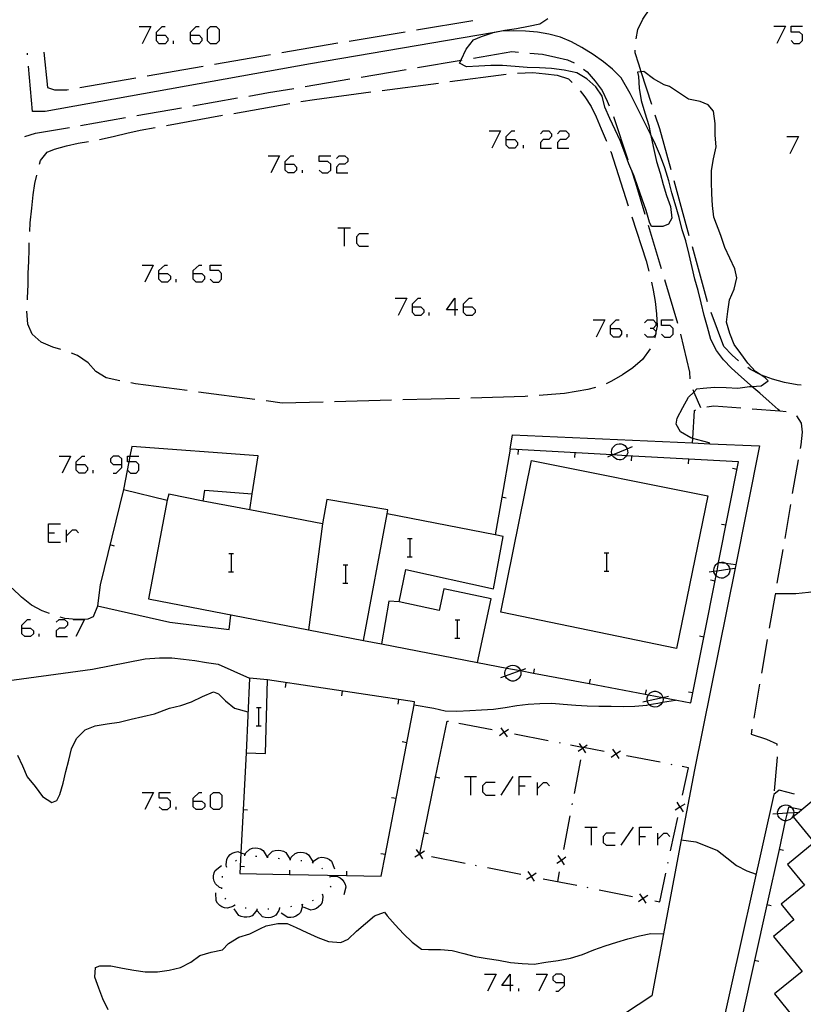
# Model space of a CAD drawing. Units: inches. Extents: x 670924 to 674647, y 4165979 to 4168366.
# Drawn here: x 672429 to 672498, y 4166756 to 4166843 of the extents above; entities that cross this region are included whole.
import ezdxf

# ---------------------------------------------------------------- set-up
doc = ezdxf.new("R2010")
doc.units = ezdxf.units.IN
doc.header["$MEASUREMENT"] = 0
doc.layers.add('Cartografia', color=7, linetype='Continuous')

# ---------------------------------------------------------------- blocks, each defined once
blk = doc.blocks.new('1323')
at = {"layer": 'Cartografia', "color": 7, "linetype": 'Continuous'}
for points in [[(672471.859, 4166757.781), (672471.105, 4166757.781), (672471.859, 4166758.786), (672471.859, 4166757.781)], [(672471.859, 4166757.781), (672471.859, 4166757.279)], [(672472.11, 4166757.781), (672471.859, 4166757.781)]]:
    blk.add_lwpolyline(points, dxfattribs=at)
blk = doc.blocks.new('1324')
at = {"layer": 'Cartografia', "color": 7, "linetype": 'Continuous'}
for points in [[(672476.606, 4166758.032), (672476.606, 4166758.535), (672476.355, 4166758.786), (672475.852, 4166758.786), (672475.601, 4166758.535), (672475.601, 4166758.284), (672475.852, 4166758.032), (672476.606, 4166758.032)], [(672475.852, 4166757.279), (672476.103, 4166757.279), (672476.606, 4166757.781), (672476.606, 4166758.032)]]:
    blk.add_lwpolyline(points, dxfattribs=at)
blk = doc.blocks.new('1325')
at = {"layer": 'Cartografia', "color": 7, "linetype": 'Continuous'}
for points in [[(672444.021, 4166773.976), (672444.021, 4166774.227), (672444.524, 4166774.73), (672444.775, 4166774.73)], [(672444.021, 4166773.976), (672444.775, 4166773.976), (672445.026, 4166773.725), (672445.026, 4166773.473), (672444.775, 4166773.222), (672444.272, 4166773.222), (672444.021, 4166773.473), (672444.021, 4166773.976)]]:
    blk.add_lwpolyline(points, dxfattribs=at)
blk = doc.blocks.new('1355')
at = {"layer": 'Cartografia', "color": 7, "linetype": 'Continuous'}
for points in [[(672428.971, 4166789.166), (672428.971, 4166789.417), (672429.474, 4166789.919), (672429.725, 4166789.919)], [(672428.971, 4166789.166), (672429.725, 4166789.166), (672429.976, 4166788.914), (672429.976, 4166788.663), (672429.725, 4166788.412), (672429.223, 4166788.412), (672428.971, 4166788.663), (672428.971, 4166789.166)]]:
    blk.add_lwpolyline(points, dxfattribs=at)
blk = doc.blocks.new('1367')
at = {"layer": 'Cartografia', "color": 7, "linetype": 'Continuous'}
for points in [[(672433.746, 4166803.517), (672433.746, 4166803.769), (672434.249, 4166804.243), (672434.5, 4166804.243)], [(672433.746, 4166803.517), (672434.5, 4166803.517), (672434.723, 4166803.266), (672434.723, 4166803.015), (672434.5, 4166802.763), (672433.997, 4166802.763), (672433.746, 4166803.015), (672433.746, 4166803.517)]]:
    blk.add_lwpolyline(points, dxfattribs=at)
blk = doc.blocks.new('1368')
at = {"layer": 'Cartografia', "color": 7, "linetype": 'Continuous'}
for points in [[(672463.26, 4166817.366), (672463.26, 4166817.618), (672463.762, 4166818.12), (672464.013, 4166818.12)], [(672463.26, 4166817.366), (672464.013, 4166817.366), (672464.265, 4166817.115), (672464.265, 4166816.864), (672464.013, 4166816.612), (672463.511, 4166816.612), (672463.26, 4166816.864), (672463.26, 4166817.366)]]:
    blk.add_lwpolyline(points, dxfattribs=at)
blk = doc.blocks.new('1369')
at = {"layer": 'Cartografia', "color": 7, "linetype": 'Continuous'}
for points in [[(672467.001, 4166817.115), (672466.247, 4166817.115), (672467.001, 4166818.12), (672467.001, 4166817.115)], [(672467.001, 4166817.115), (672467.001, 4166816.612)], [(672467.252, 4166817.115), (672467.001, 4166817.115)]]:
    blk.add_lwpolyline(points, dxfattribs=at)
blk = doc.blocks.new('1370')
at = {"layer": 'Cartografia', "color": 7, "linetype": 'Continuous'}
for points in [[(672467.755, 4166817.366), (672467.755, 4166817.618), (672468.258, 4166818.12), (672468.509, 4166818.12)], [(672467.755, 4166817.366), (672468.509, 4166817.366), (672468.76, 4166817.115), (672468.76, 4166816.864), (672468.509, 4166816.612), (672468.006, 4166816.612), (672467.755, 4166816.864), (672467.755, 4166817.366)]]:
    blk.add_lwpolyline(points, dxfattribs=at)
blk = doc.blocks.new('1371')
at = {"layer": 'Cartografia', "color": 7, "linetype": 'Continuous'}
for points in [[(672441.006, 4166820.298), (672441.006, 4166820.55), (672441.508, 4166821.024), (672441.76, 4166821.024)], [(672441.006, 4166820.298), (672441.76, 4166820.298), (672442.011, 4166820.047), (672442.011, 4166819.796), (672441.76, 4166819.544), (672441.257, 4166819.544), (672441.006, 4166819.796), (672441.006, 4166820.298)]]:
    blk.add_lwpolyline(points, dxfattribs=at)
blk = doc.blocks.new('1372')
at = {"layer": 'Cartografia', "color": 7, "linetype": 'Continuous'}
for points in [[(672444.021, 4166820.298), (672444.021, 4166820.55), (672444.524, 4166821.024), (672444.775, 4166821.024)], [(672444.021, 4166820.298), (672444.775, 4166820.298), (672444.999, 4166820.047), (672444.999, 4166819.796), (672444.775, 4166819.544), (672444.273, 4166819.544), (672444.021, 4166819.796), (672444.021, 4166820.298)]]:
    blk.add_lwpolyline(points, dxfattribs=at)
blk = doc.blocks.new('1373')
at = {"layer": 'Cartografia', "color": 7, "linetype": 'Continuous'}
for points in [[(672437.739, 4166803.517), (672437.739, 4166804.02), (672437.488, 4166804.243), (672436.985, 4166804.243), (672436.734, 4166804.02), (672436.734, 4166803.769), (672436.985, 4166803.517), (672437.739, 4166803.517)], [(672436.985, 4166802.763), (672437.236, 4166802.763), (672437.739, 4166803.266), (672437.739, 4166803.517)]]:
    blk.add_lwpolyline(points, dxfattribs=at)
blk = doc.blocks.new('1374')
at = {"layer": 'Cartografia', "color": 7, "linetype": 'Continuous'}
for points in [[(672480.655, 4166815.468), (672480.655, 4166815.719), (672481.157, 4166816.221), (672481.409, 4166816.221)], [(672480.655, 4166815.468), (672481.409, 4166815.468), (672481.632, 4166815.216), (672481.632, 4166814.965), (672481.409, 4166814.714), (672480.906, 4166814.714), (672480.655, 4166814.965), (672480.655, 4166815.468)]]:
    blk.add_lwpolyline(points, dxfattribs=at)
blk = doc.blocks.new('1382')
at = {"layer": 'Cartografia', "color": 7, "linetype": 'Continuous'}
for points in [[(672471.497, 4166832.053), (672471.497, 4166832.305), (672471.999, 4166832.807), (672472.25, 4166832.807)], [(672471.497, 4166832.053), (672472.25, 4166832.053), (672472.502, 4166831.802), (672472.502, 4166831.551), (672472.25, 4166831.299), (672471.748, 4166831.299), (672471.497, 4166831.551), (672471.497, 4166832.053)]]:
    blk.add_lwpolyline(points, dxfattribs=at)
blk = doc.blocks.new('1383')
at = {"layer": 'Cartografia', "color": 7, "linetype": 'Continuous'}
for points in [[(672452.091, 4166829.875), (672452.091, 4166830.127), (672452.593, 4166830.629), (672452.845, 4166830.629)], [(672452.091, 4166829.875), (672452.845, 4166829.875), (672453.096, 4166829.624), (672453.096, 4166829.373), (672452.845, 4166829.122), (672452.342, 4166829.122), (672452.091, 4166829.373), (672452.091, 4166829.875)]]:
    blk.add_lwpolyline(points, dxfattribs=at)
blk = doc.blocks.new('1384')
at = {"layer": 'Cartografia', "color": 7, "linetype": 'Continuous'}
for points in [[(672440.783, 4166841.212), (672440.783, 4166841.463), (672441.285, 4166841.966), (672441.536, 4166841.966)], [(672440.783, 4166841.212), (672441.536, 4166841.212), (672441.788, 4166840.96), (672441.788, 4166840.709), (672441.536, 4166840.458), (672441.034, 4166840.458), (672440.783, 4166840.709), (672440.783, 4166841.212)]]:
    blk.add_lwpolyline(points, dxfattribs=at)
blk = doc.blocks.new('1385')
at = {"layer": 'Cartografia', "color": 7, "linetype": 'Continuous'}
for points in [[(672443.77, 4166841.212), (672443.77, 4166841.463), (672444.273, 4166841.966), (672444.524, 4166841.966)], [(672443.77, 4166841.212), (672444.524, 4166841.212), (672444.775, 4166840.96), (672444.775, 4166840.709), (672444.524, 4166840.458), (672444.021, 4166840.458), (672443.77, 4166840.709), (672443.77, 4166841.212)]]:
    blk.add_lwpolyline(points, dxfattribs=at)

msp = doc.modelspace()

# ---------------------------------------------------------------- linework, layer by layer
at = {"layer": 'Cartografia', "color": 7, "linetype": 'Continuous'}
for points in [[(672482.905, 4166840.897), (672483.065, 4166841.707), (672483.485, 4166842.627), (672484.115, 4166843.527), (672484.895, 4166844.367), (672485.615, 4166844.937)], [(672463.625, 4166841.677), (672468.555, 4166842.487)], [(672489.375, 4166805.347), (672489.372, 4166805.351), (672489.315, 4166805.427), (672488.765, 4166805.577), (672487.89, 4166805.811), (672487.715, 4166805.857), (672486.815, 4166806.397), (672486.415, 4166807.067), (672486.515, 4166807.597), (672487.015, 4166808.517), (672487.515, 4166809.447), (672487.966, 4166809.886), (672488.245, 4166810.157), (672488.795, 4166810.217), (672489.795, 4166810.307), (672490.805, 4166810.277), (672491.845, 4166810.237), (672492.865, 4166810.367), (672493.083, 4166810.382), (672493.875, 4166810.437), (672494.515, 4166810.857), (672494.235, 4166811.117), (672493.792, 4166811.418), (672493.395, 4166811.687), (672492.705, 4166812.427), (672492.115, 4166813.257), (672491.505, 4166814.067), (672491.125, 4166815.017), (672490.855, 4166816.027), (672490.955, 4166816.967), (672491.115, 4166817.977), (672491.505, 4166818.927), (672491.755, 4166819.917), (672491.565, 4166820.687), (672491.145, 4166821.647), (672490.695, 4166822.587), (672490.355, 4166823.617), (672489.725, 4166825.227), (672489.615, 4166826.247), (672489.545, 4166827.287), (672489.515, 4166828.327), (672489.525, 4166829.327), (672489.715, 4166830.367), (672489.925, 4166831.397), (672489.855, 4166832.437), (672489.835, 4166833.447), (672489.705, 4166834.537), (672489.245, 4166835.087), (672488.525, 4166835.397), (672487.515, 4166835.607), (672486.715, 4166836.117), (672485.825, 4166836.697), (672485.375, 4166836.857), (672484.445, 4166837.367), (672483.575, 4166838.017), (672483.353, 4166837.993), (672483.035, 4166837.957), (672483.115, 4166837.587), (672483.185, 4166836.557), (672483.345, 4166835.477), (672483.685, 4166834.387), (672484.015, 4166833.287), (672484.167, 4166832.511), (672484.215, 4166832.267), (672484.465, 4166831.167), (672484.695, 4166830.127), (672485.025, 4166829.097), (672485.295, 4166828.117), (672485.585, 4166827.137), (672485.935, 4166826.167), (672486.035, 4166825.157), (672485.745, 4166824.607), (672485.265, 4166824.417), (672484.265, 4166824.407), (672484.085, 4166824.797), (672483.785, 4166825.827), (672483.445, 4166826.807), (672483.065, 4166827.887), (672482.725, 4166828.837), (672482.255, 4166829.917), (672481.915, 4166830.887), (672481.515, 4166831.967), (672481.075, 4166832.917), (672480.595, 4166833.897), (672480.155, 4166834.887), (672479.925, 4166835.867), (672479.355, 4166836.667), (672478.585, 4166837.367), (672477.715, 4166837.917), (672476.585, 4166838.137), (672475.475, 4166838.277), (672474.425, 4166838.347), (672473.345, 4166838.387), (672472.285, 4166838.467), (672471.185, 4166838.537), (672470.145, 4166838.537), (672469.085, 4166838.507), (672468.005, 4166838.447), (672467.385, 4166838.747), (672467.531, 4166839.03), (672467.545, 4166839.057), (672467.975, 4166839.987), (672468.635, 4166840.797), (672469.315, 4166841.087), (672470.306, 4166841.424), (672470.345, 4166841.437), (672471.375, 4166841.667), (672472.405, 4166841.807), (672473.445, 4166842.007), (672474.455, 4166842.197), (672475.155, 4166842.687)], [(672495.535, 4166808.227), (672495.531, 4166808.231), (672495.375, 4166808.357), (672494.595, 4166809.047), (672493.785, 4166809.777), (672493.083, 4166810.382), (672492.915, 4166810.527), (672492.155, 4166811.187), (672491.275, 4166811.987), (672490.585, 4166812.717), (672489.955, 4166813.517), (672489.475, 4166814.497), (672489.165, 4166815.567), (672488.885, 4166816.617), (672488.625, 4166817.727), (672488.365, 4166818.797), (672488.055, 4166819.797), (672487.815, 4166820.817), (672487.565, 4166821.947), (672487.275, 4166823.147), (672486.965, 4166824.137), (672486.685, 4166825.207), (672486.335, 4166826.417), (672486.055, 4166827.377), (672485.785, 4166828.427), (672485.425, 4166829.557), (672485.035, 4166830.597), (672484.605, 4166831.627), (672484.167, 4166832.511), (672482.395, 4166836.087), (672481.585, 4166837.467), (672480.845, 4166838.227), (672480.055, 4166838.877), (672479.145, 4166839.517), (672478.135, 4166840.117), (672477.245, 4166840.627), (672476.265, 4166841.037), (672475.255, 4166841.297), (672474.255, 4166841.487), (672473.185, 4166841.577), (672472.165, 4166841.607), (672471.085, 4166841.557), (672470.306, 4166841.424), (672454.315, 4166838.688), (672431.005, 4166834.518), (672430.925, 4166834.508), (672429.905, 4166834.498)], [(672439.275, 4166841.966), (672440.28, 4166841.966), (672439.526, 4166840.458)], [(672445.529, 4166840.458), (672445.278, 4166840.709), (672445.278, 4166841.714), (672445.529, 4166841.966), (672446.032, 4166841.966), (672446.283, 4166841.714), (672446.283, 4166840.709), (672446.032, 4166840.458), (672445.529, 4166840.458)], [(672457.705, 4166840.697), (672462.635, 4166841.507)], [(672495.007, 4166841.993), (672496.012, 4166841.993), (672495.258, 4166840.485)], [(672496.515, 4166840.737), (672496.766, 4166840.485), (672497.269, 4166840.485), (672497.52, 4166840.737), (672497.52, 4166841.239), (672497.269, 4166841.491), (672496.515, 4166841.491), (672496.515, 4166841.993), (672497.52, 4166841.993)], [(672442.29, 4166840.458), (672442.29, 4166840.709)], [(672451.795, 4166839.678), (672456.715, 4166840.527)], [(672468.625, 4166839.207), (672472.005, 4166839.787), (672472.575, 4166839.727)], [(672484.275, 4166835.137), (672483.353, 4166837.993), (672483.135, 4166838.667), (672482.815, 4166839.657), (672482.825, 4166839.907)], [(672429.465, 4166839.478), (672429.455, 4166839.628)], [(672430.905, 4166839.708), (672431.215, 4166836.618), (672431.835, 4166836.408), (672432.905, 4166836.418), (672433.065, 4166836.438)], [(672445.875, 4166838.658), (672450.805, 4166839.508)], [(672463.695, 4166838.377), (672467.531, 4166839.03), (672467.635, 4166839.047)], [(672473.565, 4166839.637), (672474.695, 4166839.537), (672475.865, 4166839.297), (672476.875, 4166839.047), (672477.455, 4166838.787)], [(672429.905, 4166834.498), (672429.555, 4166838.478)], [(672439.965, 4166837.638), (672444.895, 4166838.488)], [(672458.765, 4166837.537), (672462.705, 4166838.207)], [(672478.275, 4166838.237), (672478.595, 4166837.987), (672479.325, 4166837.177), (672479.915, 4166836.357), (672480.365, 4166835.417), (672480.545, 4166834.997)], [(672434.055, 4166836.608), (672438.975, 4166837.458)], [(672453.835, 4166836.708), (672457.775, 4166837.377)], [(672466.545, 4166837.137), (672471.505, 4166837.787)], [(672472.495, 4166837.887), (672473.835, 4166837.927), (672474.955, 4166837.827), (672475.985, 4166837.707), (672476.955, 4166837.367), (672477.305, 4166837.047)], [(672448.905, 4166835.868), (672450.625, 4166836.168), (672452.845, 4166836.538)], [(672460.595, 4166836.357), (672465.555, 4166837.007)], [(672477.995, 4166836.327), (672478.405, 4166835.807), (672478.965, 4166834.947), (672479.405, 4166834.037), (672479.845, 4166832.987), (672480.275, 4166831.967), (672480.295, 4166831.907)], [(672443.975, 4166835.008), (672447.915, 4166835.698)], [(672453.475, 4166835.388), (672454.655, 4166835.578)], [(672454.655, 4166835.578), (672459.605, 4166836.227)], [(672439.055, 4166834.148), (672442.995, 4166834.838)], [(672447.565, 4166834.348), (672452.495, 4166835.228)], [(672434.125, 4166833.298), (672438.065, 4166833.978)], [(672441.665, 4166833.288), (672446.585, 4166834.178)], [(672480.925, 4166834.067), (672482.185, 4166830.267)], [(672485.975, 4166829.387), (672484.985, 4166832.987), (672484.585, 4166834.187)], [(672429.235, 4166832.308), (672430.165, 4166832.608), (672433.145, 4166833.118)], [(672435.795, 4166832.057), (672435.935, 4166832.088), (672437.114, 4166832.351), (672438.196, 4166832.605), (672439.345, 4166832.877), (672440.675, 4166833.118)], [(672469.989, 4166832.807), (672470.994, 4166832.807), (672470.24, 4166831.299)], [(672474.512, 4166832.556), (672474.736, 4166832.807), (672475.238, 4166832.807), (672475.489, 4166832.556), (672475.489, 4166832.304), (672475.238, 4166832.053), (672474.736, 4166832.053), (672474.512, 4166831.802), (672474.512, 4166831.299), (672475.489, 4166831.299)], [(672475.992, 4166832.556), (672476.243, 4166832.807), (672476.746, 4166832.807), (672476.997, 4166832.556), (672476.997, 4166832.304), (672476.746, 4166832.053), (672476.243, 4166832.053), (672475.992, 4166831.802), (672475.992, 4166831.299), (672476.997, 4166831.299)], [(672496.152, 4166832.304), (672497.157, 4166832.304), (672496.403, 4166830.797)], [(672430.525, 4166829.898), (672430.615, 4166830.198), (672431.185, 4166830.928), (672431.835, 4166831.198), (672432.885, 4166831.508), (672433.905, 4166831.728), (672434.815, 4166831.878)], [(672473.004, 4166831.299), (672473.004, 4166831.551)], [(672450.583, 4166830.629), (672451.588, 4166830.629), (672450.834, 4166829.122)], [(672455.078, 4166829.373), (672455.33, 4166829.122), (672455.832, 4166829.122), (672456.084, 4166829.373), (672456.084, 4166829.875), (672455.832, 4166830.127), (672455.078, 4166830.127), (672455.078, 4166830.629), (672456.084, 4166830.629)], [(672456.586, 4166830.378), (672456.838, 4166830.629), (672457.34, 4166830.629), (672457.591, 4166830.378), (672457.591, 4166830.127), (672457.34, 4166829.875), (672456.838, 4166829.875), (672456.586, 4166829.624), (672456.586, 4166829.122), (672457.591, 4166829.122)], [(672480.665, 4166830.987), (672480.675, 4166830.987), (672482.215, 4166826.227)], [(672453.599, 4166829.122), (672453.599, 4166829.373)], [(672429.655, 4166823.978), (672429.705, 4166824.738), (672429.845, 4166826.018), (672429.965, 4166827.188), (672430.105, 4166828.198), (672430.265, 4166828.928)], [(672482.495, 4166829.327), (672482.855, 4166828.257), (672483.675, 4166825.497)], [(672487.575, 4166823.597), (672486.245, 4166828.417)], [(672482.525, 4166825.277), (672483.795, 4166821.417), (672484.035, 4166820.507)], [(672456.726, 4166824.291), (672457.256, 4166824.291), (672457.815, 4166824.291)], [(672457.256, 4166824.291), (672457.256, 4166822.699)], [(672483.965, 4166824.547), (672485.115, 4166820.717)], [(672459.406, 4166823.761), (672458.597, 4166823.761), (672458.345, 4166823.509), (672458.345, 4166822.951), (672458.597, 4166822.699), (672459.406, 4166822.699)], [(672429.455, 4166817.978), (672429.465, 4166818.148), (672429.525, 4166819.308), (672429.525, 4166820.318), (672429.575, 4166821.338), (672429.595, 4166822.398), (672429.605, 4166822.978)], [(672489.185, 4166817.817), (672487.845, 4166822.637)], [(672439.526, 4166821.024), (672440.503, 4166821.024), (672439.777, 4166819.544)], [(672445.501, 4166819.796), (672445.753, 4166819.544), (672446.255, 4166819.544), (672446.506, 4166819.796), (672446.506, 4166820.298), (672446.255, 4166820.55), (672445.501, 4166820.55), (672445.501, 4166821.024), (672446.506, 4166821.024)], [(672442.514, 4166819.544), (672442.514, 4166819.796)], [(672484.265, 4166819.537), (672484.405, 4166818.837), (672484.575, 4166817.827), (672484.695, 4166816.747), (672484.765, 4166815.677), (672484.648, 4166815.138), (672484.599, 4166814.917), (672484.545, 4166814.667), (672484.515, 4166814.607)], [(672485.405, 4166819.757), (672486.555, 4166815.927)], [(672461.752, 4166818.12), (672462.757, 4166818.12), (672462.003, 4166816.612)], [(672432.375, 4166813.628), (672431.675, 4166813.818), (672430.655, 4166814.258), (672429.875, 4166814.978), (672429.485, 4166815.838), (672429.405, 4166816.978)], [(672464.739, 4166816.612), (672464.739, 4166816.864)], [(672491.895, 4166812.617), (672491.345, 4166813.107), (672490.615, 4166813.877), (672489.485, 4166816.867)], [(672479.147, 4166816.222), (672480.152, 4166816.221), (672479.398, 4166814.714)], [(672483.642, 4166815.97), (672483.894, 4166816.221), (672484.396, 4166816.221), (672484.648, 4166815.97), (672484.648, 4166815.719), (672484.396, 4166815.468), (672484.145, 4166815.468)], [(672485.15, 4166814.965), (672485.402, 4166814.714), (672485.904, 4166814.714), (672486.155, 4166814.965), (672486.155, 4166815.468), (672485.904, 4166815.719), (672485.15, 4166815.719), (672485.15, 4166816.221), (672486.155, 4166816.221)], [(672482.135, 4166814.714), (672482.135, 4166814.965)], [(672484.396, 4166815.468), (672484.648, 4166815.216), (672484.648, 4166815.138), (672484.648, 4166814.965), (672484.599, 4166814.917), (672484.396, 4166814.714), (672483.894, 4166814.714), (672483.642, 4166814.965)], [(672486.805, 4166814.957), (672487.585, 4166811.637), (672487.625, 4166811.047)], [(672437.555, 4166810.878), (672436.365, 4166811.118), (672435.465, 4166811.688), (672434.775, 4166812.448), (672433.855, 4166813.098), (672433.325, 4166813.308)], [(672484.135, 4166813.678), (672484.135, 4166813.667), (672483.455, 4166812.728), (672482.615, 4166811.997), (672481.725, 4166811.397), (672480.755, 4166810.848), (672480.275, 4166810.617)], [(672497.405, 4166810.487), (672497.055, 4166810.517), (672495.945, 4166810.707), (672494.895, 4166811.017), (672493.905, 4166811.357), (672493.792, 4166811.418), (672492.955, 4166811.867), (672492.705, 4166812.027)], [(672443.485, 4166810.008), (672438.945, 4166810.608), (672438.535, 4166810.688)], [(672449.435, 4166809.228), (672444.475, 4166809.878)], [(672473.405, 4166809.507), (672473.175, 4166809.487), (672468.405, 4166809.357)], [(672479.345, 4166810.277), (672478.675, 4166810.117), (672477.635, 4166809.917), (672476.605, 4166809.767), (672475.465, 4166809.657), (672474.405, 4166809.587)], [(672487.875, 4166810.097), (672487.966, 4166809.886), (672488.555, 4166808.517)], [(672455.415, 4166809.008), (672451.815, 4166808.918), (672450.425, 4166809.098)], [(672461.415, 4166809.168), (672456.415, 4166809.038)], [(672467.405, 4166809.327), (672462.415, 4166809.198)], [(672489.115, 4166808.587), (672489.735, 4166808.667), (672492.105, 4166808.487)], [(672487.865, 4166805.417), (672487.865, 4166805.418), (672487.89, 4166805.811), (672488.045, 4166808.277), (672488.165, 4166808.327)], [(672493.105, 4166808.417), (672495.531, 4166808.231), (672496.095, 4166808.187)], [(672496.985, 4166807.787), (672497.005, 4166807.787), (672497.395, 4166807.147), (672497.485, 4166806.357), (672497.365, 4166805.237), (672497.305, 4166804.917)], [(672471.835, 4166804.857), (672472.045, 4166806.117), (672487.865, 4166805.418), (672489.372, 4166805.351), (672493.755, 4166805.157), (672491.592, 4166794.42), (672488.025, 4166776.707), (672486.865, 4166770.557), (672484.285, 4166756.867), (672480.785, 4166754.577)], [(672480.945, 4166805.117), (672481.085, 4166805.237)], [(672481.085, 4166805.237), (672481.255, 4166805.307)], [(672481.255, 4166805.307), (672481.425, 4166805.337)], [(672481.425, 4166805.337), (672481.585, 4166805.327)], [(672481.585, 4166805.327), (672481.765, 4166805.267)], [(672481.765, 4166805.267), (672481.905, 4166805.177)], [(672481.905, 4166805.177), (672482.025, 4166805.037)], [(672460.556, 4166787.766), (672468.975, 4166786.138), (672470.165, 4166791.738), (672466.025, 4166792.608), (672465.625, 4166790.718), (672462.085, 4166791.458), (672462.675, 4166794.298), (672470.375, 4166792.607), (672471.245, 4166797.207), (672470.527, 4166797.347), (672461.035, 4166799.188), (672461.095, 4166799.538), (672455.745, 4166800.448), (672455.375, 4166798.328), (672448.986, 4166799.535), (672444.895, 4166800.308), (672445.045, 4166801.278), (672449.195, 4166800.958), (672449.725, 4166804.278), (672438.615, 4166805.098), (672438.452, 4166804.243), (672438.362, 4166803.769), (672437.895, 4166801.318), (672441.735, 4166800.398), (672440.075, 4166791.728), (672454.125, 4166789.01), (672458.956, 4166788.075), (672460.556, 4166787.766)], [(672468.975, 4166786.138), (672471.544, 4166785.652), (672472.729, 4166785.428), (672472.745, 4166785.425), (672473.885, 4166785.21), (672478.796, 4166784.282), (672483.706, 4166783.355), (672483.988, 4166783.301), (672485.228, 4166783.067), (672485.265, 4166783.06), (672487.715, 4166782.597), (672489.928, 4166793.766), (672490.011, 4166794.188), (672490.151, 4166794.892), (672490.156, 4166794.917), (672491.905, 4166803.747), (672482.059, 4166804.292), (672480.82, 4166804.36), (672480.817, 4166804.361), (672471.835, 4166804.857), (672471.101, 4166800.646), (672470.527, 4166797.347), (672470.525, 4166797.337)], [(672472.535, 4166804.407), (672472.565, 4166804.807)], [(672477.525, 4166804.137), (672477.555, 4166804.537)], [(672480.435, 4166804.197), (672480.817, 4166804.359), (672480.82, 4166804.36), (672482.109, 4166804.906), (672482.585, 4166805.107)], [(672480.755, 4166804.627), (672480.785, 4166804.807)], [(672480.775, 4166804.467), (672480.755, 4166804.627)], [(672480.845, 4166804.287), (672480.817, 4166804.359), (672480.817, 4166804.361), (672480.775, 4166804.467)], [(672480.785, 4166804.807), (672480.845, 4166804.977)], [(672480.845, 4166804.977), (672480.945, 4166805.117)], [(672480.945, 4166804.157), (672480.845, 4166804.287)], [(672482.025, 4166805.037), (672482.109, 4166804.906), (672482.115, 4166804.897)], [(672482.105, 4166804.377), (672482.059, 4166804.292), (672482.025, 4166804.227)], [(672482.165, 4166804.547), (672482.105, 4166804.377)], [(672482.115, 4166804.897), (672482.155, 4166804.727)], [(672482.155, 4166804.727), (672482.165, 4166804.547)], [(672432.238, 4166804.243), (672433.243, 4166804.243), (672432.49, 4166802.763)], [(672438.241, 4166803.015), (672438.493, 4166802.763), (672438.995, 4166802.763), (672439.247, 4166803.015), (672439.247, 4166803.517), (672438.995, 4166803.769), (672438.362, 4166803.769), (672438.241, 4166803.769), (672438.241, 4166804.243), (672438.452, 4166804.243), (672439.247, 4166804.243)], [(672489.205, 4166800.757), (672486.455, 4166787.357), (672471.035, 4166790.567), (672473.715, 4166803.887), (672489.205, 4166800.757)], [(672481.085, 4166804.047), (672480.945, 4166804.157)], [(672481.245, 4166803.967), (672481.085, 4166804.047)], [(672481.415, 4166803.927), (672481.245, 4166803.967)], [(672481.575, 4166803.937), (672481.415, 4166803.927)], [(672481.755, 4166803.997), (672481.575, 4166803.937)], [(672481.895, 4166804.097), (672481.755, 4166803.997)], [(672482.025, 4166804.227), (672481.895, 4166804.097)], [(672482.515, 4166803.857), (672482.545, 4166804.257)], [(672487.505, 4166803.587), (672487.535, 4166803.987)], [(672497.135, 4166803.937), (672496.625, 4166800.977)], [(672435.226, 4166802.763), (672435.226, 4166803.015)], [(672491.375, 4166803.187), (672491.775, 4166803.117)], [(672437.895, 4166801.318), (672435.845, 4166792.948)], [(672444.895, 4166800.308), (672441.875, 4166800.928), (672441.735, 4166800.398)], [(672448.985, 4166799.528), (672448.986, 4166799.535), (672449.195, 4166800.958)], [(672471.485, 4166800.577), (672471.101, 4166800.646), (672471.095, 4166800.647)], [(672496.465, 4166799.997), (672495.955, 4166797.037)], [(672458.955, 4166788.068), (672458.956, 4166788.075), (672461.035, 4166799.188)], [(672431.289, 4166796.704), (672431.289, 4166797.514), (672431.289, 4166798.324), (672432.35, 4166798.324)], [(672455.375, 4166798.328), (672454.125, 4166789.01), (672454.125, 4166789.008)], [(672490.405, 4166798.287), (672490.805, 4166798.217)], [(672431.289, 4166797.514), (672431.819, 4166797.514)], [(672432.88, 4166796.704), (672432.88, 4166797.263), (672432.88, 4166797.793)], [(672432.88, 4166797.263), (672433.411, 4166797.793), (672433.69, 4166797.793), (672433.941, 4166797.514)], [(672431.289, 4166796.704), (672432.35, 4166796.704)], [(672462.835, 4166797.018), (672463.055, 4166797.018), (672463.235, 4166797.018)], [(672463.055, 4166795.418), (672463.055, 4166797.018)], [(672437.085, 4166796.358), (672436.705, 4166796.458)], [(672447.145, 4166795.698), (672447.365, 4166795.698), (672447.545, 4166795.698)], [(672447.365, 4166794.098), (672447.365, 4166795.698)], [(672480.115, 4166795.757), (672480.335, 4166795.757), (672480.515, 4166795.757)], [(672480.335, 4166794.157), (672480.335, 4166795.757)], [(672495.785, 4166796.047), (672495.275, 4166793.097)], [(672462.815, 4166795.418), (672463.055, 4166795.418), (672463.235, 4166795.418)], [(672489.925, 4166794.737), (672490.055, 4166794.847)], [(672490.055, 4166794.847), (672490.151, 4166794.892), (672490.194, 4166794.913), (672490.225, 4166794.927)], [(672490.155, 4166794.917), (672490.156, 4166794.917), (672490.194, 4166794.913), (672490.785, 4166794.846), (672491.655, 4166794.747)], [(672490.225, 4166794.927), (672490.405, 4166794.957)], [(672490.405, 4166794.957), (672490.565, 4166794.937)], [(672490.565, 4166794.937), (672490.725, 4166794.887)], [(672490.725, 4166794.887), (672490.785, 4166794.846), (672490.885, 4166794.777)], [(672490.885, 4166794.777), (672490.995, 4166794.667)], [(672447.125, 4166794.098), (672447.365, 4166794.098), (672447.545, 4166794.098)], [(672457.185, 4166794.708), (672457.405, 4166794.708), (672457.585, 4166794.708)], [(672457.405, 4166793.108), (672457.405, 4166794.708)], [(672480.095, 4166794.157), (672480.335, 4166794.157), (672480.515, 4166794.157)], [(672489.325, 4166794.087), (672489.736, 4166794.148), (672490.011, 4166794.188), (672491.133, 4166794.352), (672491.592, 4166794.42), (672491.645, 4166794.427)], [(672489.725, 4166794.247), (672489.755, 4166794.427)], [(672489.745, 4166794.067), (672489.736, 4166794.148), (672489.725, 4166794.247)], [(672489.815, 4166793.917), (672489.745, 4166794.067)], [(672489.755, 4166794.427), (672489.825, 4166794.587)], [(672489.915, 4166793.777), (672489.815, 4166793.917)], [(672489.825, 4166794.587), (672489.925, 4166794.737)], [(672490.995, 4166794.667), (672491.085, 4166794.497)], [(672491.085, 4166793.987), (672490.995, 4166793.847)], [(672491.085, 4166794.497), (672491.133, 4166794.352), (672491.135, 4166794.347)], [(672491.125, 4166794.177), (672491.085, 4166793.987)], [(672491.135, 4166794.347), (672491.125, 4166794.177)], [(672457.165, 4166793.108), (672457.405, 4166793.108), (672457.585, 4166793.108)], [(672489.435, 4166793.387), (672489.835, 4166793.317)], [(672490.055, 4166793.657), (672489.928, 4166793.766), (672489.915, 4166793.777)], [(672490.215, 4166793.577), (672490.055, 4166793.657)], [(672490.375, 4166793.547), (672490.215, 4166793.577)], [(672490.555, 4166793.557), (672490.375, 4166793.547)], [(672490.715, 4166793.617), (672490.555, 4166793.557)], [(672490.875, 4166793.707), (672490.715, 4166793.617)], [(672490.995, 4166793.847), (672490.875, 4166793.707)], [(672503.395, 4166793.237), (672503.265, 4166793.217), (672502.155, 4166792.987), (672501.115, 4166792.777), (672500.125, 4166792.567), (672499.115, 4166792.427), (672498.055, 4166792.287), (672496.945, 4166792.167), (672495.115, 4166792.177)], [(672431.385, 4166790.438), (672430.755, 4166790.688), (672429.815, 4166791.178), (672428.925, 4166791.868), (672428.115, 4166792.658)], [(672435.845, 4166792.948), (672435.595, 4166791.128), (672441.945, 4166789.668), (672447.165, 4166789.048), (672447.305, 4166790.308)], [(672462.085, 4166791.458), (672461.195, 4166791.538), (672460.556, 4166787.766), (672460.555, 4166787.758)], [(672495.105, 4166792.107), (672494.595, 4166789.157)], [(672435.595, 4166791.128), (672435.595, 4166791.078), (672435.225, 4166790.148), (672434.765, 4166789.948), (672433.831, 4166789.919), (672433.775, 4166789.918), (672433.756, 4166789.919), (672432.745, 4166790.008), (672432.335, 4166790.128)], [(672431.987, 4166789.668), (672432.238, 4166789.919), (672432.713, 4166789.919), (672432.964, 4166789.668), (672432.964, 4166789.417), (672432.713, 4166789.166), (672432.238, 4166789.166), (672431.987, 4166788.914), (672431.987, 4166788.412), (672432.964, 4166788.412)], [(672433.467, 4166789.919), (672433.756, 4166789.919), (672433.831, 4166789.919), (672434.472, 4166789.919), (672433.718, 4166788.412)], [(672467.015, 4166789.887), (672467.235, 4166789.887), (672467.415, 4166789.887)], [(672467.235, 4166788.288), (672467.235, 4166789.887)], [(672430.479, 4166788.412), (672430.479, 4166788.663)], [(672466.995, 4166788.288), (672467.235, 4166788.288), (672467.415, 4166788.288)], [(672488.465, 4166788.477), (672488.865, 4166788.407)], [(672494.425, 4166788.167), (672493.925, 4166785.207)], [(672424.141, 4166783.89), (672426.325, 4166784.368), (672435.155, 4166785.568), (672439.805, 4166786.448), (672441.065, 4166786.538), (672442.145, 4166786.538), (672443.155, 4166786.438), (672444.165, 4166786.318), (672445.175, 4166786.148), (672446.195, 4166785.998), (672448.945, 4166784.778)], [(672471.035, 4166784.827), (672471.422, 4166784.965), (672472.729, 4166785.428), (672472.742, 4166785.433), (672473.235, 4166785.607)], [(672471.375, 4166785.237), (672471.415, 4166785.418)], [(672471.415, 4166785.418), (672471.485, 4166785.577)], [(672471.485, 4166785.577), (672471.544, 4166785.652), (672471.595, 4166785.717)], [(672471.595, 4166785.717), (672471.745, 4166785.827)], [(672471.745, 4166785.827), (672471.915, 4166785.887)], [(672471.915, 4166785.887), (672472.075, 4166785.907)], [(672472.075, 4166785.907), (672472.245, 4166785.887)], [(672472.245, 4166785.887), (672472.425, 4166785.817)], [(672472.425, 4166785.817), (672472.555, 4166785.717)], [(672472.555, 4166785.717), (672472.675, 4166785.577)], [(672472.675, 4166785.577), (672472.742, 4166785.433), (672472.745, 4166785.427)], [(672472.745, 4166785.427), (672472.745, 4166785.425), (672472.775, 4166785.257)], [(672472.775, 4166785.257), (672472.775, 4166785.067)], [(672473.955, 4166785.597), (672473.885, 4166785.21), (672473.885, 4166785.207)], [(672448.665, 4166778.218), (672448.401, 4166773.217), (672448.201, 4166769.439), (672448.138, 4166768.227), (672448.105, 4166767.608), (672452.475, 4166767.53), (672457.475, 4166767.441), (672460.515, 4166767.388), (672460.884, 4166769.308), (672463.407, 4166782.427), (672463.455, 4166782.678), (672450.525, 4166784.608)], [(672448.945, 4166784.778), (672448.665, 4166778.218), (672450.365, 4166778.138), (672450.525, 4166784.608), (672448.945, 4166784.778)], [(672471.385, 4166785.077), (672471.375, 4166785.237)], [(672471.445, 4166784.898), (672471.422, 4166784.965), (672471.385, 4166785.077)], [(672471.535, 4166784.757), (672471.445, 4166784.898)], [(672471.665, 4166784.637), (672471.535, 4166784.757)], [(672471.825, 4166784.547), (672471.665, 4166784.637)], [(672471.995, 4166784.507), (672471.825, 4166784.547)], [(672472.155, 4166784.497), (672471.995, 4166784.507)], [(672472.335, 4166784.547), (672472.155, 4166784.497)], [(672472.485, 4166784.637), (672472.335, 4166784.547)], [(672472.615, 4166784.757), (672472.485, 4166784.637)], [(672472.715, 4166784.917), (672472.615, 4166784.757)], [(672472.775, 4166785.067), (672472.715, 4166784.917)], [(672478.865, 4166784.667), (672478.796, 4166784.282), (672478.795, 4166784.277)], [(672428.595, 4166778.008), (672429.015, 4166777.058), (672429.435, 4166776.088), (672430.145, 4166775.268), (672430.765, 4166774.388), (672431.585, 4166773.858), (672432.035, 4166774.018), (672432.295, 4166774.538), (672432.585, 4166775.558), (672432.825, 4166776.558), (672433.075, 4166777.568), (672433.325, 4166778.548), (672433.775, 4166779.478), (672434.525, 4166780.218), (672435.415, 4166780.578), (672436.465, 4166780.768), (672437.505, 4166780.908), (672438.555, 4166781.158), (672439.585, 4166781.388), (672440.615, 4166781.628), (672441.915, 4166782.118), (672442.925, 4166782.378), (672443.875, 4166782.698), (672444.835, 4166783.148), (672445.785, 4166783.578), (672446.245, 4166783.398), (672446.855, 4166782.788), (672447.635, 4166782.128), (672448.815, 4166781.798)], [(672452.125, 4166783.958), (672452.185, 4166784.358)], [(672457.065, 4166783.218), (672457.125, 4166783.618)], [(672483.775, 4166783.737), (672483.706, 4166783.355), (672483.705, 4166783.347)], [(672484.155, 4166783.487), (672484.315, 4166783.577)], [(672484.315, 4166783.577), (672484.495, 4166783.627)], [(672484.495, 4166783.627), (672484.645, 4166783.617)], [(672484.645, 4166783.617), (672484.825, 4166783.577)], [(672484.825, 4166783.577), (672484.985, 4166783.487)], [(672487.495, 4166783.577), (672487.895, 4166783.507)], [(672493.755, 4166784.227), (672493.245, 4166781.267)], [(672462.015, 4166782.478), (672462.075, 4166782.878)], [(672463.405, 4166782.428), (672463.407, 4166782.427), (672465.135, 4166782.138), (672466.125, 4166781.888), (672467.175, 4166781.858), (672468.315, 4166781.938), (672469.335, 4166781.998), (672470.395, 4166782.048), (672471.395, 4166782.187), (672472.425, 4166782.367), (672473.425, 4166782.487), (672474.455, 4166782.537), (672475.495, 4166782.557), (672476.505, 4166782.477), (672477.615, 4166782.397), (672478.615, 4166782.337), (672479.635, 4166782.297), (672480.705, 4166782.297), (672481.765, 4166782.287), (672482.785, 4166782.297), (672483.835, 4166782.397), (672484.065, 4166782.439), (672484.825, 4166782.577), (672485.212, 4166782.645), (672486.365, 4166782.847)], [(672483.485, 4166782.677), (672483.889, 4166782.768), (672485.228, 4166783.067), (672485.262, 4166783.075), (672485.765, 4166783.187)], [(672483.865, 4166782.877), (672483.875, 4166783.047)], [(672483.905, 4166782.697), (672483.889, 4166782.768), (672483.865, 4166782.877)], [(672483.875, 4166783.047), (672483.935, 4166783.207)], [(672483.975, 4166782.537), (672483.905, 4166782.697)], [(672483.935, 4166783.207), (672483.988, 4166783.301), (672484.025, 4166783.367)], [(672484.025, 4166783.367), (672484.155, 4166783.487)], [(672484.985, 4166783.487), (672485.105, 4166783.377)], [(672485.105, 4166783.377), (672485.205, 4166783.217)], [(672485.245, 4166782.707), (672485.212, 4166782.645), (672485.165, 4166782.557)], [(672485.205, 4166783.217), (672485.262, 4166783.075), (672485.265, 4166783.067)], [(672485.275, 4166782.897), (672485.245, 4166782.707)], [(672485.265, 4166783.067), (672485.265, 4166783.06), (672485.275, 4166782.897)], [(672449.565, 4166782.178), (672449.785, 4166782.178), (672449.965, 4166782.178)], [(672449.785, 4166780.578), (672449.785, 4166782.178)], [(672484.095, 4166782.407), (672484.065, 4166782.439), (672483.975, 4166782.537)], [(672484.235, 4166782.307), (672484.095, 4166782.407)], [(672484.395, 4166782.237), (672484.235, 4166782.307)], [(672484.555, 4166782.217), (672484.395, 4166782.237)], [(672484.745, 4166782.237), (672484.555, 4166782.217)], [(672484.905, 4166782.317), (672484.745, 4166782.237)], [(672485.045, 4166782.417), (672484.905, 4166782.317)], [(672485.165, 4166782.557), (672485.045, 4166782.417)], [(672466.295, 4166780.988), (672465.273, 4166776.086), (672464.254, 4166771.195), (672463.871, 4166769.356), (672463.865, 4166769.328)], [(672466.445, 4166780.948), (672466.345, 4166780.968)], [(672449.545, 4166780.578), (672449.785, 4166780.578), (672449.965, 4166780.578)], [(672470.275, 4166780.218), (672467.335, 4166780.778)], [(672470.895, 4166779.738), (672471.3, 4166780.012), (672471.307, 4166780.017), (672471.705, 4166780.287)], [(672471.025, 4166780.418), (672471.295, 4166780.019), (672471.3, 4166780.012), (672471.575, 4166779.608)], [(672493.075, 4166780.287), (672493.005, 4166779.857), (672494.345, 4166779.417), (672495.265, 4166779.007), (672495.275, 4166778.857)], [(672471.355, 4166780.008), (672471.307, 4166780.017), (672471.295, 4166780.019), (672471.255, 4166780.028)], [(672475.185, 4166779.267), (672472.235, 4166779.838)], [(672462.365, 4166779.198), (672462.765, 4166779.128)], [(672476.265, 4166779.057), (672476.165, 4166779.077)], [(672480.095, 4166778.317), (672478.278, 4166778.669), (672478.164, 4166778.691), (672477.145, 4166778.887)], [(672477.805, 4166778.347), (672478.21, 4166778.622), (672478.215, 4166778.626), (672478.278, 4166778.669), (672478.615, 4166778.897)], [(672478.485, 4166778.217), (672478.213, 4166778.618), (672478.21, 4166778.622), (672478.164, 4166778.691), (672477.935, 4166779.027)], [(672478.225, 4166778.677), (672478.215, 4166778.626), (672478.213, 4166778.618), (672478.205, 4166778.577)], [(672480.715, 4166777.837), (672481.12, 4166778.112), (672481.127, 4166778.117), (672481.525, 4166778.387)], [(672480.845, 4166778.517), (672481.115, 4166778.119), (672481.12, 4166778.112), (672481.395, 4166777.707)], [(672478.015, 4166777.587), (672477.455, 4166774.647)], [(672481.175, 4166778.107), (672481.127, 4166778.117), (672481.115, 4166778.119), (672481.075, 4166778.127)], [(672485.005, 4166777.377), (672482.055, 4166777.937)], [(672495.285, 4166777.857), (672495.275, 4166777.477), (672495.035, 4166774.867)], [(672486.085, 4166777.167), (672485.985, 4166777.187)], [(672486.985, 4166774.487), (672487.505, 4166776.897), (672486.965, 4166776.997)], [(672465.655, 4166775.998), (672465.273, 4166776.086), (672465.265, 4166776.088)], [(672467.838, 4166776.126), (672468.369, 4166776.126), (672468.9, 4166776.126)], [(672468.369, 4166776.126), (672468.369, 4166774.506)], [(672471.049, 4166774.506), (672472.111, 4166776.126)], [(672472.641, 4166774.506), (672472.641, 4166775.316), (672472.641, 4166776.126), (672473.702, 4166776.126)], [(672470.519, 4166775.595), (672469.709, 4166775.595), (672469.43, 4166775.316), (672469.43, 4166774.786), (672469.709, 4166774.506), (672470.519, 4166774.506)], [(672472.641, 4166775.316), (672473.172, 4166775.316)], [(672474.233, 4166774.506), (672474.233, 4166775.065), (672474.233, 4166775.595)], [(672474.233, 4166775.065), (672474.763, 4166775.595), (672475.042, 4166775.595), (672475.294, 4166775.316)], [(672496.805, 4166774.587), (672495.465, 4166774.927), (672494.995, 4166774.537), (672490.275, 4166753.437), (672490.235, 4166753.177), (672490.215, 4166752.907), (672490.215, 4166752.647), (672490.225, 4166752.387), (672490.245, 4166752.127), (672490.285, 4166751.867), (672490.335, 4166751.607), (672490.395, 4166751.357), (672490.475, 4166751.107), (672490.565, 4166750.867), (672490.675, 4166750.627), (672497.355, 4166742.567), (672503.395, 4166735.207)], [(672439.526, 4166774.73), (672440.531, 4166774.73), (672439.777, 4166773.222)], [(672441.033, 4166773.473), (672441.285, 4166773.222), (672441.759, 4166773.222), (672442.011, 4166773.473), (672442.011, 4166773.976), (672441.759, 4166774.227), (672441.033, 4166774.227), (672441.033, 4166774.73), (672442.011, 4166774.73)], [(672445.78, 4166773.222), (672445.529, 4166773.473), (672445.529, 4166774.479), (672445.78, 4166774.73), (672446.283, 4166774.73), (672446.534, 4166774.479), (672446.534, 4166773.473), (672446.283, 4166773.222), (672445.78, 4166773.222)], [(672461.425, 4166774.288), (672461.825, 4166774.218)], [(672503.395, 4166769.607), (672499.215, 4166774.657), (672497.453, 4166773.198), (672497.221, 4166773.005), (672496.705, 4166772.577), (672498.545, 4166770.337), (672496.205, 4166768.417), (672497.695, 4166766.597), (672495.645, 4166764.917), (672496.755, 4166763.547), (672494.975, 4166762.097), (672497.475, 4166759.017), (672495.055, 4166757.047), (672497.295, 4166754.287), (672494.895, 4166752.337), (672499.595, 4166746.547), (672502.465, 4166748.877), (672503.395, 4166747.717)], [(672442.513, 4166773.222), (672442.513, 4166773.473)], [(672448.785, 4166773.188), (672448.401, 4166773.217), (672448.395, 4166773.218)], [(672477.285, 4166773.757), (672477.265, 4166773.657)], [(672487.175, 4166773.717), (672486.763, 4166773.454), (672486.76, 4166773.452), (672486.345, 4166773.187)], [(672486.495, 4166773.867), (672486.76, 4166773.452), (672486.762, 4166773.449), (672487.025, 4166773.037)], [(672486.755, 4166773.417), (672486.762, 4166773.449), (672486.763, 4166773.454), (672486.775, 4166773.507)], [(672497.455, 4166773.197), (672497.453, 4166773.198), (672496.579, 4166773.383), (672496.275, 4166773.447), (672496.163, 4166772.941), (672496.008, 4166772.237), (672495.458, 4166769.737), (672494.383, 4166764.856), (672493.306, 4166759.967), (672492.231, 4166755.086)], [(672495.335, 4166772.997), (672495.375, 4166773.167)], [(672495.375, 4166773.167), (672495.465, 4166773.327)], [(672495.465, 4166773.327), (672495.575, 4166773.467)], [(672495.575, 4166773.467), (672495.715, 4166773.567)], [(672495.715, 4166773.567), (672495.895, 4166773.627)], [(672495.895, 4166773.627), (672496.065, 4166773.647)], [(672496.065, 4166773.647), (672496.235, 4166773.607)], [(672496.235, 4166773.607), (672496.395, 4166773.547)], [(672496.395, 4166773.547), (672496.545, 4166773.427)], [(672496.545, 4166773.427), (672496.579, 4166773.383), (672496.645, 4166773.297)], [(672496.645, 4166773.297), (672496.715, 4166773.137)], [(672477.085, 4166772.677), (672476.525, 4166769.727)], [(672485.935, 4166769.597), (672486.565, 4166772.537)], [(672494.925, 4166772.867), (672495.341, 4166772.892), (672496.163, 4166772.941), (672496.743, 4166772.976), (672497.221, 4166773.005), (672497.265, 4166773.007)], [(672495.345, 4166772.817), (672495.341, 4166772.892), (672495.335, 4166772.997)], [(672495.395, 4166772.657), (672495.345, 4166772.817)], [(672495.485, 4166772.507), (672495.395, 4166772.657)], [(672495.615, 4166772.387), (672495.485, 4166772.507)], [(672495.765, 4166772.287), (672495.615, 4166772.387)], [(672495.925, 4166772.237), (672495.765, 4166772.287)], [(672496.265, 4166772.287), (672496.105, 4166772.237)], [(672496.435, 4166772.367), (672496.265, 4166772.287)], [(672496.565, 4166772.487), (672496.435, 4166772.367)], [(672496.675, 4166772.617), (672496.565, 4166772.487)], [(672496.725, 4166772.807), (672496.675, 4166772.617)], [(672496.715, 4166773.137), (672496.743, 4166772.976), (672496.745, 4166772.967)], [(672496.745, 4166772.967), (672496.725, 4166772.807)], [(672478.393, 4166771.686), (672478.951, 4166771.686), (672479.482, 4166771.686)], [(672478.951, 4166771.686), (672478.951, 4166770.095)], [(672481.604, 4166770.095), (672482.665, 4166771.686)], [(672483.195, 4166770.095), (672483.195, 4166770.876), (672483.195, 4166771.686), (672484.284, 4166771.686)], [(672496.105, 4166772.237), (672496.008, 4166772.237), (672495.925, 4166772.237)], [(672464.635, 4166771.108), (672464.254, 4166771.195), (672464.245, 4166771.198)], [(672481.073, 4166771.156), (672480.264, 4166771.156), (672480.012, 4166770.876), (672480.012, 4166770.346), (672480.264, 4166770.095), (672481.073, 4166770.095)], [(672483.195, 4166770.876), (672483.726, 4166770.876)], [(672484.815, 4166770.095), (672484.815, 4166770.625), (672484.815, 4166771.156)], [(672484.815, 4166770.625), (672485.345, 4166771.156), (672485.597, 4166771.156), (672485.876, 4166770.876)], [(672486.865, 4166770.557), (672486.865, 4166770.557), (672488.145, 4166770.397), (672489.115, 4166770.027), (672490.055, 4166769.637), (672490.865, 4166768.987), (672491.725, 4166768.317), (672492.625, 4166767.837), (672493.435, 4166767.567)], [(672448.535, 4166769.228), (672448.537, 4166769.233), (672448.572, 4166769.306), (672448.625, 4166769.418), (672448.985, 4166769.758), (672449.215, 4166769.838), (672449.465, 4166769.858), (672449.695, 4166769.838), (672449.935, 4166769.768), (672450.155, 4166769.648), (672450.521, 4166769.044), (672450.525, 4166769.038)], [(672464.175, 4166768.898), (672463.9, 4166769.313), (672463.894, 4166769.321), (672463.871, 4166769.356), (672463.625, 4166769.728)], [(672495.845, 4166769.647), (672495.458, 4166769.737), (672495.455, 4166769.737)], [(672446.945, 4166768.188), (672446.944, 4166768.192), (672446.895, 4166768.388), (672446.955, 4166768.888), (672447.085, 4166769.088), (672447.265, 4166769.278), (672447.445, 4166769.398), (672447.685, 4166769.498), (672447.925, 4166769.538), (672448.201, 4166769.439), (672448.572, 4166769.306), (672448.595, 4166769.298)], [(672448.495, 4166769.238), (672448.537, 4166769.233), (672448.585, 4166769.228)], [(672449.485, 4166769.138), (672449.585, 4166769.128)], [(672450.485, 4166769.048), (672450.521, 4166769.044), (672450.537, 4166769.042), (672450.585, 4166769.038)], [(672450.535, 4166769.038), (672450.537, 4166769.042), (672450.625, 4166769.228), (672450.985, 4166769.568), (672451.215, 4166769.648), (672451.465, 4166769.668), (672451.695, 4166769.648), (672451.935, 4166769.578), (672452.155, 4166769.458), (672452.522, 4166768.853), (672452.525, 4166768.848)], [(672451.475, 4166768.948), (672451.575, 4166768.938)], [(672452.475, 4166768.858), (672452.522, 4166768.853), (672452.527, 4166768.852), (672452.575, 4166768.848)], [(672452.525, 4166768.848), (672452.527, 4166768.852), (672452.615, 4166769.038), (672452.975, 4166769.378), (672453.205, 4166769.458), (672453.455, 4166769.478), (672453.685, 4166769.458), (672453.925, 4166769.388), (672454.145, 4166769.268), (672454.515, 4166768.658)], [(672454.495, 4166768.558), (672454.615, 4166768.728), (672455.025, 4166768.998), (672455.275, 4166769.038), (672455.525, 4166769.018), (672455.745, 4166768.958), (672455.975, 4166768.848), (672456.165, 4166768.688), (672456.415, 4166768.028)], [(672460.485, 4166769.378), (672460.884, 4166769.308), (672460.885, 4166769.308)], [(672464.315, 4166769.588), (672463.908, 4166769.318), (672463.9, 4166769.313), (672463.485, 4166769.038)], [(672463.865, 4166769.328), (672463.894, 4166769.321), (672463.908, 4166769.318), (672463.955, 4166769.308)], [(672464.935, 4166769.108), (672467.885, 4166768.528)], [(672475.935, 4166768.517), (672476.34, 4166768.792), (672476.344, 4166768.796), (672476.745, 4166769.067)], [(672476.615, 4166768.387), (672476.343, 4166768.788), (672476.34, 4166768.792), (672476.065, 4166769.197)], [(672476.355, 4166768.847), (672476.344, 4166768.796), (672476.343, 4166768.788), (672476.335, 4166768.747)], [(672446.535, 4166766.328), (672446.325, 4166766.398), (672445.955, 4166766.718), (672445.845, 4166766.938), (672445.795, 4166767.188), (672445.795, 4166767.418), (672445.845, 4166767.668), (672445.935, 4166767.888), (672446.505, 4166768.318)], [(672446.905, 4166768.168), (672446.944, 4166768.192), (672446.985, 4166768.218)], [(672447.735, 4166768.718), (672447.815, 4166768.778)], [(672448.525, 4166768.198), (672448.138, 4166768.227), (672448.135, 4166768.228)], [(672453.465, 4166768.758), (672453.565, 4166768.748)], [(672454.445, 4166768.568), (672454.545, 4166768.538)], [(672455.295, 4166768.098), (672455.375, 4166768.028)], [(672468.765, 4166768.348), (672468.865, 4166768.328)], [(672469.845, 4166768.138), (672472.785, 4166767.548)], [(672485.705, 4166768.527), (672485.725, 4166768.617)], [(672446.585, 4166767.278), (672446.595, 4166767.378)], [(672452.475, 4166767.918), (672452.475, 4166767.53), (672452.475, 4166767.528)], [(672455.975, 4166767.368), (672456.005, 4166767.328), (672456.035, 4166767.288)], [(672456.005, 4166767.328), (672456.205, 4166767.388), (672456.695, 4166767.358), (672456.915, 4166767.248), (672457.105, 4166767.078), (672457.245, 4166766.898), (672457.365, 4166766.668), (672457.425, 4166766.428), (672457.225, 4166765.748)], [(672457.475, 4166767.828), (672457.475, 4166767.441), (672457.475, 4166767.438)], [(672474.125, 4166767.638), (672473.717, 4166767.367), (672473.71, 4166767.363), (672473.295, 4166767.088)], [(672473.985, 4166766.948), (672473.71, 4166767.363), (672473.705, 4166767.369), (672473.435, 4166767.778)], [(672473.665, 4166767.378), (672473.705, 4166767.369), (672473.717, 4166767.367), (672473.765, 4166767.358)], [(672474.745, 4166767.157), (672477.695, 4166766.577)], [(672476.155, 4166767.767), (672475.995, 4166766.918)], [(672484.555, 4166765.217), (672484.985, 4166765.137), (672485.515, 4166767.647)], [(672446.535, 4166766.278), (672446.535, 4166766.328), (672446.535, 4166766.378)], [(672456.105, 4166766.498), (672456.035, 4166766.428)], [(672478.575, 4166766.407), (672478.675, 4166766.387)], [(672447.665, 4166764.838), (672447.485, 4166764.708), (672447.015, 4166764.568), (672446.765, 4166764.608), (672446.535, 4166764.698), (672446.345, 4166764.818), (672446.155, 4166764.998), (672446.025, 4166765.208), (672445.985, 4166765.918)], [(672446.875, 4166765.358), (672446.825, 4166765.448)], [(672455.355, 4166765.768), (672455.395, 4166765.558), (672455.335, 4166765.058), (672455.205, 4166764.858), (672455.025, 4166764.678), (672454.835, 4166764.548), (672454.605, 4166764.448), (672454.355, 4166764.408), (672453.685, 4166764.658)], [(672455.395, 4166765.798), (672455.355, 4166765.768), (672455.315, 4166765.738)], [(672479.655, 4166766.187), (672482.595, 4166765.607)], [(672483.935, 4166765.687), (672483.527, 4166765.417), (672483.52, 4166765.412), (672483.105, 4166765.137)], [(672483.795, 4166764.997), (672483.52, 4166765.412), (672483.515, 4166765.419), (672483.245, 4166765.827)], [(672483.475, 4166765.427), (672483.515, 4166765.419), (672483.527, 4166765.417), (672483.575, 4166765.407)], [(672449.615, 4166764.468), (672449.525, 4166764.268), (672449.195, 4166763.898), (672448.965, 4166763.808), (672448.715, 4166763.768), (672448.485, 4166763.778), (672448.235, 4166763.838), (672448.015, 4166763.938), (672447.615, 4166764.528)], [(672447.705, 4166764.808), (672447.665, 4166764.838), (672447.625, 4166764.868)], [(672448.665, 4166764.558), (672448.575, 4166764.578)], [(672451.605, 4166764.578), (672451.603, 4166764.572), (672451.545, 4166764.368), (672451.275, 4166763.958), (672451.055, 4166763.828), (672450.815, 4166763.748), (672450.595, 4166763.728), (672450.335, 4166763.748), (672450.105, 4166763.818), (672449.615, 4166764.338)], [(672451.655, 4166764.578), (672451.603, 4166764.572), (672451.555, 4166764.568)], [(672453.585, 4166764.878), (672453.585, 4166764.874), (672453.585, 4166764.658), (672453.425, 4166764.188), (672453.245, 4166764.018), (672453.035, 4166763.878), (672452.825, 4166763.788), (672452.575, 4166763.748), (672452.325, 4166763.758), (672451.725, 4166764.138)], [(672452.645, 4166764.708), (672452.545, 4166764.698)], [(672453.625, 4166764.888), (672453.585, 4166764.874), (672453.535, 4166764.858)], [(672454.555, 4166765.258), (672454.465, 4166765.228)], [(672494.765, 4166764.767), (672494.383, 4166764.856), (672494.375, 4166764.857)], [(672436.545, 4166755.648), (672436.085, 4166756.608), (672435.725, 4166757.548), (672435.375, 4166758.518), (672435.445, 4166759.358), (672435.815, 4166759.508), (672436.775, 4166759.518), (672437.805, 4166759.318), (672438.805, 4166759.138), (672439.805, 4166758.988), (672440.865, 4166758.978), (672441.895, 4166759.138), (672442.905, 4166759.368), (672443.795, 4166759.828), (672444.605, 4166760.428), (672445.575, 4166760.698), (672446.585, 4166760.928), (672447.125, 4166761.458), (672448.025, 4166762.018), (672448.985, 4166762.328), (672449.925, 4166762.778), (672450.415, 4166763.018), (672451.435, 4166763.218), (672452.265, 4166763.218), (672453.055, 4166762.868), (672453.995, 4166762.438), (672454.955, 4166761.998), (672455.895, 4166761.648), (672456.975, 4166761.548), (672457.605, 4166761.848), (672458.365, 4166762.548), (672459.155, 4166763.228), (672459.935, 4166763.898), (672460.815, 4166764.208), (672461.045, 4166763.908), (672461.745, 4166763.118), (672462.465, 4166762.308), (672463.235, 4166761.598), (672464.065, 4166760.968), (672464.685, 4166760.948), (672465.735, 4166760.948), (672466.765, 4166760.848), (672467.775, 4166760.598), (672468.765, 4166760.338), (672469.825, 4166760.158), (672470.835, 4166759.998), (672471.885, 4166759.808), (672472.905, 4166759.718), (672473.965, 4166759.668), (672474.975, 4166759.828), (672476.065, 4166759.988), (672477.145, 4166760.178), (672478.205, 4166760.497), (672479.195, 4166760.927), (672480.185, 4166761.267), (672481.215, 4166761.577), (672482.185, 4166761.867), (672483.215, 4166762.137), (672484.195, 4166762.337), (672485.305, 4166762.317)], [(672449.665, 4166764.468), (672449.615, 4166764.468), (672449.565, 4166764.468)], [(672450.655, 4166764.488), (672450.555, 4166764.488)], [(672493.695, 4166759.877), (672493.306, 4166759.967), (672493.305, 4166759.967)], [(672469.597, 4166758.786), (672470.603, 4166758.786), (672469.849, 4166757.279)], [(672474.121, 4166758.786), (672475.098, 4166758.786), (672474.372, 4166757.279)], [(672472.613, 4166757.279), (672472.613, 4166757.53)]]:
    msp.add_lwpolyline(points, dxfattribs=at)

# ---------------------------------------------------------------- block references
at = {"layer": 'Cartografia'}
for name in ['1384', '1385', '1382', '1383', '1371', '1372', '1368', '1369', '1370', '1374', '1367', '1373', '1355', '1325', '1323', '1324']:
    msp.add_blockref(name, (0, 0), dxfattribs=at)

doc.saveas('drawing.dxf')
